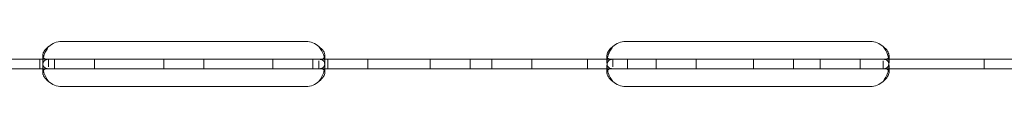
# Model space of a CAD drawing. Units: millimetres. Extents: x 75446 to 90842, y 18877 to 24359.
# Drawn here: x 86918 to 87127, y 19810 to 19819 of the extents above; entities that cross this region are included whole.
import ezdxf

# ---------------------------------------------------------------- set-up
doc = ezdxf.new("R2010")
doc.units = ezdxf.units.MM

# ---------------------------------------------------------------- blocks, each defined once
blk = doc.blocks.new('A$C75D97FC4')
at = {"color": 0, "linetype": 'Continuous', "lineweight": 0, "extrusion": (0, 1, 0)}
for p, q in [((33462.3, -1129.11), (33410.3, -1129.11)), ((33582.3, -1129.11), (33530.3, -1129.11)), ((33345.05, -1132.9), (33407.54, -1132.9)), ((33405.64, -1132.9), (33405.64, -1134.9)), ((33406.3, -1133.54), (33406.3, -1132.12)), ((33407.54, -1132.9), (33410.3, -1132.9)), ((33407.55, -1134.48), (33407.55, -1132.9)), ((33408.82, -1132.9), (33408.82, -1134.9)), ((33410.3, -1132.9), (33462.3, -1132.9)), ((33417.32, -1132.9), (33417.32, -1134.9)), ((33432.05, -1132.9), (33432.05, -1134.9)), ((33440.55, -1132.9), (33440.55, -1134.9)), ((33455.27, -1132.9), (33455.27, -1134.9)), ((33462.3, -1132.9), (33465.05, -1132.9)), ((33463.77, -1132.9), (33463.77, -1134.9)), ((33465.05, -1132.9), (33527.55, -1132.9)), ((33466.3, -1132.11), (33466.3, -1133.52)), ((33466.95, -1132.9), (33466.95, -1134.9)), ((33475.45, -1132.9), (33475.45, -1134.9)), ((33488.73, -1132.9), (33488.73, -1134.9)), ((33497.23, -1132.9), (33497.23, -1134.9)), ((33501.85, -1132.9), (33501.85, -1134.9)), ((33510.35, -1132.9), (33510.35, -1134.9)), ((33522.2, -1132.9), (33522.2, -1134.9)), ((33526.3, -1133.53), (33526.3, -1132.12)), ((33527.55, -1132.9), (33530.3, -1132.9)), ((33527.55, -1134.48), (33527.55, -1132.9)), ((33530.3, -1132.9), (33582.3, -1132.9)), ((33530.7, -1132.9), (33530.7, -1134.9)), ((33536.75, -1132.9), (33536.75, -1134.9)), ((33545.25, -1132.9), (33545.25, -1134.9)), ((33557.47, -1132.9), (33557.47, -1134.9)), ((33565.97, -1132.9), (33565.97, -1134.9)), ((33571.65, -1132.9), (33571.65, -1134.9)), ((33580.15, -1132.9), (33580.15, -1134.9)), ((33582.3, -1132.9), (33585.05, -1132.9)), ((33585.05, -1132.9), (33647.38, -1132.9)), ((33586.3, -1132.11), (33586.3, -1133.52)), ((33606.55, -1132.9), (33606.55, -1134.9)), ((33345.05, -1134.9), (33407.54, -1134.9)), ((33406.3, -1135.7), (33406.3, -1134.29)), ((33407.54, -1134.9), (33410.3, -1134.9)), ((33410.3, -1134.9), (33462.3, -1134.9)), ((33462.3, -1134.9), (33465.05, -1134.9)), ((33465.05, -1133.24), (33465.05, -1134.9)), ((33465.05, -1134.9), (33527.55, -1134.9)), ((33466.3, -1134.28), (33466.3, -1135.69)), ((33526.3, -1135.7), (33526.3, -1134.29)), ((33527.55, -1134.9), (33530.3, -1134.9)), ((33530.3, -1134.9), (33582.3, -1134.9)), ((33582.3, -1134.9), (33585.05, -1134.9)), ((33585.05, -1133.24), (33585.05, -1134.9)), ((33585.05, -1134.9), (33647.38, -1134.9)), ((33586.3, -1134.27), (33586.3, -1135.69)), ((33410.3, -1138.7), (33462.3, -1138.7)), ((33530.3, -1138.7), (33582.3, -1138.7))]:
    blk.add_line(p, q, dxfattribs=at)
at = {"color": 0, "linetype": 'Continuous', "lineweight": 0}
for centre, start, end in [((33410.3, -1133.11), 90, 133.3362), ((33462.3, -1133.11), 46.6638, 90), ((33530.3, -1133.11), 90, 133.4068), ((33582.3, -1133.11), 46.5932, 90), ((33410.3, -1134.7), 226.5227, 270), ((33462.3, -1134.7), 270, 313.4773), ((33530.3, -1134.7), 226.5932, 270), ((33582.3, -1134.7), 270, 313.4068)]:
    blk.add_arc(centre, 4, start, end, dxfattribs=at)
for points, knots in [([(33407.54, -1134.9), (33407.13, -1134.9), (33406.81, -1134.82), (33406.5, -1134.49), (33406.43, -1134.35), (33406.35, -1134.08), (33406.33, -1133.98), (33406.3, -1133.77), (33406.3, -1133.65), (33406.3, -1133.28), (33406.32, -1133.01), (33406.4, -1132.6), (33406.43, -1132.46), (33406.49, -1132.24), (33406.52, -1132.14), (33406.56, -1132.02), (33406.58, -1131.95), (33406.59, -1131.92), (33406.6, -1131.91), (33406.6, -1131.9), (33406.6, -1131.9), (33406.68, -1131.68), (33406.79, -1131.44), (33407.11, -1130.88), (33407.31, -1130.56), (33407.55, -1130.2)], [0, 0, 0, 0, 0.25, 0.25, 0.375, 0.375, 0.4375, 0.4375, 0.5, 0.5, 0.625, 0.625, 0.6875, 0.6875, 0.71875, 0.734375, 0.742187, 0.746094, 0.748047, 0.748047, 0.75, 0.75, 0.875, 0.875, 1, 1, 1, 1]), ([(33406.41, -1132.55), (33406.4, -1132.53), (33406.39, -1132.51), (33406.35, -1132.43), (33406.33, -1132.38), (33406.3, -1132.25), (33406.3, -1132.18), (33406.3, -1131.97), (33406.32, -1131.81), (33406.4, -1131.58), (33406.43, -1131.5), (33406.49, -1131.38), (33406.51, -1131.34), (33406.54, -1131.27), (33406.55, -1131.25), (33406.57, -1131.22), (33406.58, -1131.21), (33406.59, -1131.2), (33406.59, -1131.19), (33406.59, -1131.19), (33406.6, -1131.18), (33406.6, -1131.18), (33406.6, -1131.18), (33406.68, -1131.05), (33406.79, -1130.91), (33407.11, -1130.59), (33407.31, -1130.41), (33407.55, -1130.2)], [0.347107, 0.347107, 0.347107, 0.347107, 0.375, 0.375, 0.4375, 0.4375, 0.5, 0.5, 0.625, 0.625, 0.6875, 0.6875, 0.71875, 0.71875, 0.734375, 0.734375, 0.7421875, 0.7421875, 0.7460938, 0.7460938, 0.7480469, 0.7480469, 0.75, 0.75, 0.875, 0.875, 1, 1, 1, 1]), ([(33465.04, -1130.2), (33465.46, -1130.72), (33465.77, -1131.29), (33466.09, -1132.15), (33466.17, -1132.44), (33466.24, -1132.86), (33466.26, -1133), (33466.29, -1133.27), (33466.3, -1133.4), (33466.3, -1133.77), (33466.27, -1133.99), (33466.2, -1134.25), (33466.16, -1134.33), (33466.11, -1134.44), (33466.08, -1134.49), (33466.04, -1134.54), (33466.02, -1134.56), (33466.01, -1134.58), (33466, -1134.58), (33466, -1134.58), (33466, -1134.59), (33465.92, -1134.67), (33465.81, -1134.75), (33465.49, -1134.86), (33465.29, -1134.9), (33465.05, -1134.9)], [0, 0, 0, 0, 0.25, 0.25, 0.375, 0.375, 0.4375, 0.4375, 0.5, 0.5, 0.625, 0.625, 0.6875, 0.6875, 0.71875, 0.734375, 0.742187, 0.746094, 0.748047, 0.748047, 0.75, 0.75, 0.875, 0.875, 1, 1, 1, 1]), ([(33465.04, -1130.2), (33465.46, -1130.5), (33465.77, -1130.83), (33466.09, -1131.32), (33466.17, -1131.49), (33466.24, -1131.73), (33466.26, -1131.81), (33466.29, -1131.96), (33466.3, -1132.04), (33466.3, -1132.25), (33466.27, -1132.38), (33466.21, -1132.5), (33466.2, -1132.52), (33466.18, -1132.54)], [0, 0, 0, 0, 0.25, 0.25, 0.375, 0.375, 0.4375, 0.4375, 0.5, 0.5, 0.625, 0.625, 0.6536333, 0.6536333, 0.6536333, 0.6536333]), ([(33527.55, -1134.9), (33527.13, -1134.9), (33526.82, -1134.82), (33526.5, -1134.49), (33526.43, -1134.35), (33526.35, -1134.08), (33526.33, -1133.99), (33526.3, -1133.77), (33526.3, -1133.65), (33526.3, -1133.28), (33526.32, -1133.01), (33526.4, -1132.6), (33526.43, -1132.46), (33526.49, -1132.25), (33526.52, -1132.14), (33526.56, -1132.02), (33526.58, -1131.96), (33526.59, -1131.92), (33526.59, -1131.91), (33526.6, -1131.9), (33526.6, -1131.9), (33526.67, -1131.69), (33526.79, -1131.44), (33527.11, -1130.88), (33527.31, -1130.56), (33527.55, -1130.2)], [0, 0, 0, 0, 0.25, 0.25, 0.375, 0.375, 0.4375, 0.4375, 0.5, 0.5, 0.625, 0.625, 0.6875, 0.6875, 0.71875, 0.734375, 0.742188, 0.746094, 0.748047, 0.748047, 0.75, 0.75, 0.875, 0.875, 1, 1, 1, 1]), ([(33526.41, -1132.55), (33526.4, -1132.53), (33526.39, -1132.51), (33526.35, -1132.43), (33526.33, -1132.38), (33526.3, -1132.25), (33526.3, -1132.18), (33526.3, -1131.97), (33526.32, -1131.82), (33526.4, -1131.58), (33526.43, -1131.5), (33526.49, -1131.38), (33526.51, -1131.34), (33526.54, -1131.28), (33526.55, -1131.26), (33526.57, -1131.22), (33526.58, -1131.21), (33526.58, -1131.2), (33526.59, -1131.19), (33526.59, -1131.19), (33526.59, -1131.18), (33526.6, -1131.18), (33526.6, -1131.18), (33526.67, -1131.05), (33526.79, -1130.91), (33527.11, -1130.59), (33527.31, -1130.41), (33527.55, -1130.2)], [0.3481362, 0.3481362, 0.3481362, 0.3481362, 0.375, 0.375, 0.4375, 0.4375, 0.5, 0.5, 0.625, 0.625, 0.6875, 0.6875, 0.71875, 0.71875, 0.734375, 0.734375, 0.7421875, 0.7421875, 0.7460938, 0.7460938, 0.7480469, 0.7480469, 0.75, 0.75, 0.875, 0.875, 1, 1, 1, 1]), ([(33585.05, -1130.2), (33585.46, -1130.72), (33585.78, -1131.29), (33586.09, -1132.15), (33586.17, -1132.44), (33586.24, -1132.86), (33586.26, -1133), (33586.29, -1133.27), (33586.3, -1133.4), (33586.3, -1133.77), (33586.27, -1133.99), (33586.19, -1134.25), (33586.16, -1134.33), (33586.11, -1134.44), (33586.08, -1134.49), (33586.04, -1134.54), (33586.02, -1134.56), (33586, -1134.58), (33586, -1134.58), (33586, -1134.58), (33585.99, -1134.59), (33585.92, -1134.67), (33585.8, -1134.75), (33585.49, -1134.86), (33585.29, -1134.9), (33585.05, -1134.9)], [0, 0, 0, 0, 0.25, 0.25, 0.375, 0.375, 0.4375, 0.4375, 0.5, 0.5, 0.625, 0.625, 0.6875, 0.6875, 0.71875, 0.734375, 0.742188, 0.746094, 0.748047, 0.748047, 0.75, 0.75, 0.875, 0.875, 1, 1, 1, 1]), ([(33585.05, -1130.2), (33585.46, -1130.5), (33585.78, -1130.83), (33586.09, -1131.32), (33586.17, -1131.49), (33586.24, -1131.73), (33586.26, -1131.81), (33586.29, -1131.96), (33586.3, -1132.04), (33586.3, -1132.25), (33586.27, -1132.38), (33586.21, -1132.5), (33586.2, -1132.52), (33586.18, -1132.54)], [0, 0, 0, 0, 0.25, 0.25, 0.375, 0.375, 0.4375, 0.4375, 0.5, 0.5, 0.625, 0.625, 0.6526022, 0.6526022, 0.6526022, 0.6526022]), ([(33406.42, -1135.29), (33406.4, -1135.22), (33406.39, -1135.15), (33406.35, -1134.94), (33406.33, -1134.81), (33406.31, -1134.6), (33406.31, -1134.54), (33406.3, -1134.44), (33406.3, -1134.41), (33406.3, -1134.36), (33406.3, -1134.34), (33406.3, -1134.32), (33406.3, -1134.31), (33406.3, -1134.29), (33406.3, -1134.29), (33406.3, -1133.83), (33406.4, -1133.48), (33406.82, -1133.02), (33407.14, -1132.9), (33407.55, -1132.9)], [0.3451265, 0.3451265, 0.3451265, 0.3451265, 0.375, 0.375, 0.4375, 0.4375, 0.46875, 0.46875, 0.484375, 0.484375, 0.4921875, 0.4921875, 0.4960938, 0.4960938, 0.5, 0.5, 0.75, 0.75, 1, 1, 1, 1]), ([(33407.54, -1132.9), (33407.13, -1132.9), (33406.81, -1132.85), (33406.53, -1132.68), (33406.46, -1132.62), (33406.41, -1132.55)], [0, 0, 0, 0, 0.25, 0.25, 0.347107, 0.347107, 0.347107, 0.347107]), ([(33465.04, -1132.9), (33465.46, -1132.9), (33465.77, -1132.99), (33466.09, -1133.31), (33466.16, -1133.45), (33466.24, -1133.72), (33466.26, -1133.82), (33466.28, -1133.98), (33466.29, -1134.04), (33466.29, -1134.12), (33466.29, -1134.15), (33466.29, -1134.2), (33466.3, -1134.21), (33466.3, -1134.24), (33466.3, -1134.24), (33466.3, -1134.26), (33466.3, -1134.27), (33466.3, -1134.57), (33466.25, -1134.89), (33466.17, -1135.24)], [0, 0, 0, 0, 0.25, 0.25, 0.375, 0.375, 0.4375, 0.4375, 0.46875, 0.46875, 0.484375, 0.484375, 0.4921875, 0.4921875, 0.4960938, 0.4960938, 0.5, 0.5, 0.6611246, 0.6611246, 0.6611246, 0.6611246]), ([(33466.18, -1132.54), (33466.17, -1132.57), (33466.15, -1132.59), (33466.11, -1132.63), (33466.09, -1132.65), (33466.05, -1132.68), (33466.04, -1132.69), (33466.03, -1132.7), (33466.02, -1132.71), (33466.01, -1132.71), (33466.01, -1132.71), (33466, -1132.72), (33466, -1132.72), (33466, -1132.72), (33466, -1132.72), (33465.92, -1132.77), (33465.81, -1132.81), (33465.49, -1132.88), (33465.29, -1132.9), (33465.05, -1132.9)], [0.6536333, 0.6536333, 0.6536333, 0.6536333, 0.6875, 0.6875, 0.71875, 0.71875, 0.734375, 0.734375, 0.7421875, 0.7421875, 0.7460938, 0.7460938, 0.7480469, 0.7480469, 0.75, 0.75, 0.875, 0.875, 1, 1, 1, 1]), ([(33526.42, -1135.29), (33526.4, -1135.22), (33526.39, -1135.15), (33526.35, -1134.95), (33526.33, -1134.81), (33526.31, -1134.61), (33526.31, -1134.54), (33526.3, -1134.44), (33526.3, -1134.41), (33526.3, -1134.36), (33526.3, -1134.34), (33526.3, -1134.32), (33526.3, -1134.31), (33526.3, -1134.3), (33526.3, -1134.29), (33526.3, -1133.83), (33526.4, -1133.48), (33526.82, -1133.02), (33527.13, -1132.9), (33527.55, -1132.9)], [0.3457271, 0.3457271, 0.3457271, 0.3457271, 0.375, 0.375, 0.4375, 0.4375, 0.46875, 0.46875, 0.484375, 0.484375, 0.4921875, 0.4921875, 0.4960938, 0.4960938, 0.5, 0.5, 0.75, 0.75, 1, 1, 1, 1]), ([(33527.55, -1132.9), (33527.13, -1132.9), (33526.82, -1132.85), (33526.53, -1132.68), (33526.46, -1132.62), (33526.41, -1132.55)], [0, 0, 0, 0, 0.25, 0.25, 0.3481362, 0.3481362, 0.3481362, 0.3481362]), ([(33586.18, -1132.54), (33586.17, -1132.57), (33586.15, -1132.59), (33586.11, -1132.63), (33586.09, -1132.65), (33586.05, -1132.68), (33586.04, -1132.69), (33586.02, -1132.7), (33586.02, -1132.71), (33586.01, -1132.71), (33586.01, -1132.71), (33586, -1132.72), (33586, -1132.72), (33586, -1132.72), (33585.99, -1132.72), (33585.92, -1132.77), (33585.8, -1132.81), (33585.49, -1132.88), (33585.29, -1132.9), (33585.05, -1132.9)], [0.6526022, 0.6526022, 0.6526022, 0.6526022, 0.6875, 0.6875, 0.71875, 0.71875, 0.734375, 0.734375, 0.7421875, 0.7421875, 0.7460938, 0.7460938, 0.7480469, 0.7480469, 0.75, 0.75, 0.875, 0.875, 1, 1, 1, 1]), ([(33585.05, -1132.9), (33585.46, -1132.9), (33585.78, -1132.99), (33586.09, -1133.31), (33586.17, -1133.46), (33586.24, -1133.72), (33586.26, -1133.82), (33586.28, -1133.98), (33586.29, -1134.04), (33586.29, -1134.12), (33586.29, -1134.15), (33586.29, -1134.2), (33586.3, -1134.22), (33586.3, -1134.24), (33586.3, -1134.25), (33586.3, -1134.26), (33586.3, -1134.27), (33586.3, -1134.57), (33586.25, -1134.89), (33586.17, -1135.24)], [0, 0, 0, 0, 0.25, 0.25, 0.375, 0.375, 0.4375, 0.4375, 0.46875, 0.46875, 0.484375, 0.484375, 0.4921875, 0.4921875, 0.4960938, 0.4960938, 0.5, 0.5, 0.6605061, 0.6605061, 0.6605061, 0.6605061]), ([(33407.54, -1137.6), (33407.13, -1137.31), (33406.82, -1136.98), (33406.5, -1136.48), (33406.43, -1136.32), (33406.35, -1136.08), (33406.33, -1136), (33406.31, -1135.88), (33406.3, -1135.82), (33406.3, -1135.76), (33406.3, -1135.73), (33406.3, -1135.71), (33406.3, -1135.7), (33406.3, -1135.43), (33406.4, -1135.23), (33406.82, -1134.97), (33407.14, -1134.9), (33407.55, -1134.9)], [0, 0, 0, 0, 0.25, 0.25, 0.375, 0.375, 0.4375, 0.4375, 0.46875, 0.484375, 0.492187, 0.492187, 0.5, 0.5, 0.75, 0.75, 1, 1, 1, 1]), ([(33465.04, -1134.9), (33465.46, -1134.9), (33465.77, -1134.95), (33466.09, -1135.14), (33466.16, -1135.22), (33466.24, -1135.37), (33466.26, -1135.43), (33466.28, -1135.52), (33466.29, -1135.57), (33466.29, -1135.63), (33466.3, -1135.66), (33466.3, -1135.67), (33466.3, -1135.68), (33466.3, -1135.95), (33466.19, -1136.26), (33465.78, -1136.91), (33465.46, -1137.26), (33465.05, -1137.6)], [0, 0, 0, 0, 0.25, 0.25, 0.375, 0.375, 0.4375, 0.4375, 0.46875, 0.484375, 0.492188, 0.492188, 0.5, 0.5, 0.75, 0.75, 1, 1, 1, 1]), ([(33527.55, -1137.6), (33527.13, -1137.31), (33526.82, -1136.98), (33526.51, -1136.48), (33526.43, -1136.32), (33526.35, -1136.08), (33526.33, -1136), (33526.31, -1135.88), (33526.3, -1135.82), (33526.3, -1135.76), (33526.3, -1135.73), (33526.3, -1135.71), (33526.3, -1135.7), (33526.3, -1135.43), (33526.4, -1135.23), (33526.82, -1134.97), (33527.13, -1134.9), (33527.55, -1134.9)], [0, 0, 0, 0, 0.25, 0.25, 0.375, 0.375, 0.4375, 0.4375, 0.46875, 0.484375, 0.492187, 0.492187, 0.5, 0.5, 0.75, 0.75, 1, 1, 1, 1]), ([(33585.05, -1134.9), (33585.46, -1134.9), (33585.78, -1134.95), (33586.09, -1135.14), (33586.17, -1135.22), (33586.24, -1135.37), (33586.26, -1135.43), (33586.28, -1135.52), (33586.29, -1135.57), (33586.29, -1135.63), (33586.3, -1135.66), (33586.3, -1135.67), (33586.3, -1135.68), (33586.3, -1135.95), (33586.19, -1136.26), (33585.77, -1136.91), (33585.46, -1137.26), (33585.05, -1137.6)], [0, 0, 0, 0, 0.25, 0.25, 0.375, 0.375, 0.4375, 0.4375, 0.46875, 0.484375, 0.492188, 0.492188, 0.5, 0.5, 0.75, 0.75, 1, 1, 1, 1]), ([(33407.54, -1137.6), (33407.13, -1137.09), (33406.82, -1136.52), (33406.53, -1135.72), (33406.46, -1135.5), (33406.42, -1135.29)], [0, 0, 0, 0, 0.25, 0.25, 0.3451265, 0.3451265, 0.3451265, 0.3451265]), ([(33466.17, -1135.24), (33466.12, -1135.43), (33466.06, -1135.63), (33465.78, -1136.4), (33465.46, -1137.01), (33465.05, -1137.6)], [0.6611246, 0.6611246, 0.6611246, 0.6611246, 0.75, 0.75, 1, 1, 1, 1]), ([(33527.55, -1137.6), (33527.13, -1137.09), (33526.82, -1136.52), (33526.53, -1135.72), (33526.47, -1135.5), (33526.42, -1135.29)], [0, 0, 0, 0, 0.25, 0.25, 0.3457271, 0.3457271, 0.3457271, 0.3457271]), ([(33586.17, -1135.24), (33586.12, -1135.43), (33586.06, -1135.63), (33585.77, -1136.41), (33585.46, -1137.01), (33585.05, -1137.6)], [0.6605061, 0.6605061, 0.6605061, 0.6605061, 0.75, 0.75, 1, 1, 1, 1])]:
    blk.add_open_spline(points, degree=3, knots=knots, dxfattribs=at)

msp = doc.modelspace()

# ---------------------------------------------------------------- block references
msp.add_blockref('A$C75D97FC4', (53516.4, 20948.33))

doc.saveas('drawing.dxf')
